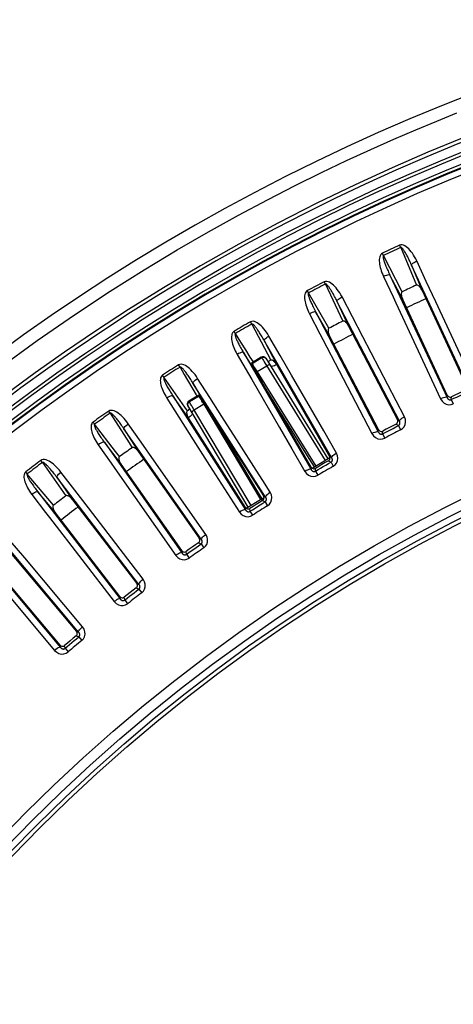
# Model space of a CAD drawing. Units: millimetres. Extents: x -920 to 467, y -304 to 506.
# Drawn here: x -73 to -46, y -116 to -55 of the extents above; entities that cross this region are included whole.
import ezdxf

# ---------------------------------------------------------------- set-up
doc = ezdxf.new("R2010")
doc.units = ezdxf.units.MM
doc.layers.add('AXIS_Sectional-View', color=7, linetype='Continuous')

msp = doc.modelspace()

# ---------------------------------------------------------------- linework, layer by layer
at = {"layer": 'AXIS_Sectional-View', "color": 7, "linetype": 'Continuous'}
for p, q in [((-49.556, -69.233), (-49.623, -69.087)), ((-49.556, -69.233), (-48.59, -71.563)), ((-49.457, -71.967), (-50.62, -69.729)), ((-45.364, -77.879), (-48.89, -70.317)), ((-48.89, -70.317), (-48.238, -71.888)), ((-47.977, -71.332), (-48.567, -70.067)), ((-50.617, -71.023), (-50.027, -72.288)), ((-49.434, -72.445), (-50.218, -70.937)), ((-50.218, -70.937), (-46.692, -78.498)), ((-54.205, -71.497), (-54.278, -71.355)), ((-54.205, -71.497), (-53.303, -73.429)), ((-47.388, -72.595), (-47.977, -71.332)), ((-54.161, -73.922), (-55.247, -72.039)), ((-52.536, -73.525), (-53.18, -72.287)), ((-50.027, -72.288), (-49.861, -72.644)), ((-48.238, -71.888), (-45.483, -77.795)), ((-49.64, -79.952), (-53.492, -72.551)), ((-53.492, -72.551), (-52.773, -74.092)), ((-49.861, -72.644), (-47.091, -78.585)), ((-46.68, -78.353), (-49.434, -72.445)), ((-45.041, -77.629), (-47.388, -72.595)), ((-55.187, -73.332), (-54.543, -74.57)), ((-53.943, -74.701), (-54.792, -73.228)), ((-54.792, -73.228), (-50.939, -80.629)), ((-53.303, -73.429), (-53.138, -73.782)), ((-51.892, -74.762), (-52.536, -73.525)), ((-58.751, -73.962), (-58.83, -73.823)), ((-58.751, -73.962), (-57.787, -75.811)), ((-53.987, -74.224), (-54.161, -73.922)), ((-52.773, -74.092), (-49.762, -79.873)), ((-59.429, -75.081), (-59.768, -74.549)), ((-56.995, -75.915), (-57.692, -74.707)), ((-54.543, -74.57), (-54.361, -74.919)), ((-50.934, -80.483), (-53.943, -74.701)), ((-49.328, -79.688), (-51.892, -74.762)), ((-59.129, -75.553), (-59.429, -75.081)), ((-53.821, -82.209), (-57.993, -74.984)), ((-57.993, -74.984), (-57.207, -76.491)), ((-54.361, -74.919), (-51.335, -80.733)), ((-59.652, -75.838), (-58.954, -77.047)), ((-58.349, -77.151), (-59.262, -75.717)), ((-59.262, -75.717), (-55.09, -82.942)), ((-58.843, -76.002), (-59.129, -75.553)), ((-58.653, -76.301), (-58.843, -76.002)), ((-58.163, -76.007), (-58.773, -76.377)), ((-58.163, -76.007), (-58.149, -76.03)), ((-58.052, -75.997), (-58.002, -75.999)), ((-57.787, -75.811), (-57.585, -76.198)), ((-56.298, -77.122), (-56.995, -75.915)), ((-63.185, -76.622), (-63.27, -76.487)), ((-63.185, -76.622), (-62.919, -77.083)), ((-58.776, -76.379), (-58.36, -77.064)), ((-58.732, -76.426), (-58.756, -76.392)), ((-58.149, -76.03), (-58.753, -76.396)), ((-58.13, -76.06), (-58.732, -76.426)), ((-58.732, -76.426), (-58.697, -76.477)), ((-57.824, -76.556), (-58.417, -76.916)), ((-58.149, -76.03), (-58.119, -76.079)), ((-58.083, -76.038), (-58.13, -76.06)), ((-58.119, -76.079), (-58.071, -76.156)), ((-58.071, -76.156), (-58.038, -76.209)), ((-58.038, -76.209), (-57.981, -76.302)), ((-57.981, -76.302), (-57.927, -76.39)), ((-57.927, -76.39), (-57.84, -76.531)), ((-57.918, -76.038), (-57.889, -76.072)), ((-57.87, -76.103), (-57.899, -76.069)), ((-57.889, -76.072), (-54.047, -82.282)), ((-57.84, -76.531), (-54.217, -82.385)), ((-57.563, -76.558), (-57.542, -76.561)), ((-57.43, -76.54), (-57.358, -76.514)), ((-57.207, -76.491), (-53.947, -82.136)), ((-62.919, -77.083), (-62.195, -78.335)), ((-58.954, -77.047), (-58.758, -77.387)), ((-58.457, -76.851), (-58.417, -76.916)), ((-58.417, -76.916), (-54.807, -82.743)), ((-58.36, -77.064), (-58.31, -77.148)), ((-55.091, -82.796), (-58.349, -77.151)), ((-58.296, -77.17), (-58.327, -77.189)), ((-55.128, -79.148), (-56.298, -77.122)), ((-62.883, -79.101), (-64.175, -77.253)), ((-57.9, -84.647), (-62.383, -77.611)), ((-62.383, -77.611), (-61.532, -79.082)), ((-61.345, -78.498), (-62.095, -77.32)), ((-58.758, -77.387), (-57.047, -80.35)), ((-58.118, -77.489), (-58.116, -77.499)), ((-58.116, -77.499), (-58.118, -77.5)), ((-57.201, -79.05), (-57.964, -77.817)), ((-62.644, -79.791), (-63.619, -78.398)), ((-63.619, -78.398), (-59.136, -85.435)), ((-62.029, -78.353), (-62.636, -78.721)), ((-62.018, -78.378), (-62.622, -78.744)), ((-62.002, -78.41), (-62.604, -78.775)), ((-62.195, -78.335), (-62.145, -78.422)), ((-61.607, -79.035), (-62.023, -78.349)), ((-61.972, -78.464), (-62.002, -78.41)), ((-46.692, -78.498), (-46.683, -78.39)), ((-46.683, -78.39), (-46.68, -78.353)), ((-46.433, -78.628), (-46.419, -78.456)), ((-64.003, -78.536), (-63.253, -79.713)), ((-58.971, -85.27), (-62.704, -78.995)), ((-62.686, -79.026), (-62.703, -78.984)), ((-62.677, -78.846), (-62.645, -78.807)), ((-62.663, -78.776), (-62.622, -78.744)), ((-62.645, -78.807), (-62.604, -78.775)), ((-62.622, -78.744), (-62.636, -78.721)), ((-62.604, -78.775), (-62.622, -78.744)), ((-62.527, -78.905), (-62.604, -78.775)), ((-62.456, -79.023), (-62.527, -78.905)), ((-62.409, -79.102), (-62.456, -79.023)), ((-61.713, -78.916), (-62.305, -79.275)), ((-61.939, -78.524), (-61.972, -78.464)), ((-61.713, -78.916), (-61.761, -78.834)), ((-61.713, -78.916), (-58.21, -84.808)), ((-61.554, -79.121), (-61.607, -79.035)), ((-60.596, -79.673), (-61.345, -78.498)), ((-55.213, -82.259), (-57.201, -79.05)), ((-47.002, -78.547), (-47.091, -78.585)), ((-46.433, -78.628), (-46.308, -78.893)), ((-67.499, -79.474), (-67.59, -79.342)), ((-67.499, -79.474), (-66.33, -81.307)), ((-62.73, -79.32), (-62.883, -79.101)), ((-62.502, -79.618), (-62.558, -79.67)), ((-62.459, -79.57), (-62.502, -79.618)), ((-62.431, -79.528), (-62.459, -79.57)), ((-62.321, -79.249), (-62.409, -79.102)), ((-58.8, -85.166), (-62.321, -79.249)), ((-61.507, -79.198), (-61.554, -79.121)), ((-61.512, -79.121), (-61.543, -79.14)), ((-61.532, -79.082), (-58.029, -84.579)), ((-61.334, -79.452), (-61.332, -79.451)), ((-61.188, -79.623), (-58.452, -84.225)), ((-59.529, -81.348), (-60.596, -79.673)), ((-54.31, -80.565), (-55.128, -79.148)), ((-67.163, -81.84), (-68.46, -80.147)), ((-65.579, -81.267), (-66.379, -80.124)), ((-63.253, -79.713), (-62.615, -80.716)), ((-59.143, -85.289), (-62.644, -79.791)), ((-49.839, -80.143), (-50.047, -80.25)), ((-49.839, -80.143), (-49.694, -80.236)), ((-49.762, -79.873), (-49.64, -79.952)), ((-49.694, -80.236), (-49.56, -80.496)), ((-49.489, -79.785), (-49.412, -79.735)), ((-49.412, -79.735), (-49.328, -79.688)), ((-61.869, -87.261), (-66.654, -80.426)), ((-66.654, -80.426), (-65.74, -81.859)), ((-62.615, -80.716), (-62.366, -81.107)), ((-57.047, -80.35), (-56.289, -81.662)), ((-53.521, -81.932), (-54.31, -80.565)), ((-51.248, -80.691), (-51.335, -80.733)), ((-50.939, -80.629), (-50.935, -80.52)), ((-50.935, -80.52), (-50.934, -80.483)), ((-50.675, -80.747), (-50.669, -80.574)), ((-50.675, -80.747), (-50.539, -81.006)), ((-68.233, -81.421), (-67.432, -82.565)), ((-66.82, -82.616), (-67.854, -81.267)), ((-67.854, -81.267), (-63.069, -88.101)), ((-66.33, -81.307), (-66.142, -81.6)), ((-64.779, -82.409), (-65.579, -81.267)), ((-62.366, -81.107), (-61.356, -82.692)), ((-58.481, -82.992), (-59.529, -81.348)), ((-66.926, -82.149), (-67.163, -81.84)), ((-65.74, -81.859), (-62, -87.199)), ((-56.289, -81.662), (-55.48, -83.063)), ((-53.678, -82.036), (-53.603, -81.983)), ((-53.603, -81.983), (-53.521, -81.932)), ((-71.684, -82.511), (-71.781, -82.383)), ((-71.684, -82.511), (-70.236, -84.576)), ((-67.432, -82.565), (-67.207, -82.887)), ((-63.082, -87.956), (-66.82, -82.616)), ((-61.594, -86.958), (-64.779, -82.409)), ((-61.356, -82.692), (-60.254, -84.422)), ((-54.884, -82.79), (-55.213, -82.259)), ((-54.81, -82.745), (-53.923, -82.206)), ((-54.012, -82.409), (-54.215, -82.525)), ((-54.012, -82.409), (-53.863, -82.496)), ((-53.925, -82.187), (-53.947, -82.136)), ((-53.947, -82.136), (-53.853, -82.191)), ((-53.863, -82.496), (-53.837, -82.541)), ((-53.853, -82.191), (-53.821, -82.209)), ((-53.837, -82.541), (-53.718, -82.75)), ((-70.995, -85.159), (-72.615, -83.226)), ((-69.687, -84.219), (-70.537, -83.111)), ((-67.207, -82.887), (-63.447, -88.256)), ((-58.075, -83.63), (-58.481, -82.992)), ((-55.395, -83.018), (-55.48, -83.063)), ((-55.312, -82.98), (-55.395, -83.018)), ((-55.236, -82.952), (-55.312, -82.98)), ((-55.09, -82.834), (-55.091, -82.796)), ((-55.091, -82.796), (-55.057, -82.84)), ((-55.09, -82.915), (-55.09, -82.834)), ((-55.09, -82.942), (-55.09, -82.915)), ((-55.018, -82.871), (-54.816, -82.749)), ((-54.62, -82.759), (-54.822, -82.876)), ((-54.821, -83.049), (-54.822, -82.876)), ((-54.821, -83.049), (-54.795, -83.094)), ((-54.795, -83.094), (-54.673, -83.302)), ((-65.72, -90.045), (-70.799, -83.425)), ((-70.799, -83.425), (-69.823, -84.817)), ((-57.612, -84.357), (-58.075, -83.63)), ((-72.332, -84.489), (-71.483, -85.596)), ((-70.869, -85.62), (-71.961, -84.317)), ((-71.961, -84.317), (-66.882, -90.937)), ((-68.839, -85.324), (-69.687, -84.219)), ((-60.254, -84.422), (-59.521, -85.573)), ((-58.452, -84.225), (-58.133, -84.762)), ((-57.764, -84.468), (-57.692, -84.411)), ((-57.692, -84.411), (-57.612, -84.357)), ((-57.54, -84.519), (-57.612, -84.357)), ((-69.823, -84.817), (-65.854, -89.988)), ((-59.091, -85.343), (-58.208, -84.807)), ((-58.082, -84.855), (-58.28, -84.98)), ((-58.241, -85.132), (-58.073, -85.025)), ((-58.201, -84.803), (-57.996, -84.678)), ((-58.082, -84.855), (-57.93, -84.935)), ((-58.073, -85.025), (-57.93, -84.935)), ((-58.029, -84.579), (-57.9, -84.647)), ((-57.93, -84.935), (-57.902, -84.979)), ((-57.902, -84.979), (-57.773, -85.183)), ((-71.483, -85.596), (-71.244, -85.908)), ((-66.902, -90.792), (-70.869, -85.62)), ((-65.458, -89.73), (-68.839, -85.324)), ((-59.437, -85.523), (-59.521, -85.573)), ((-59.136, -85.435), (-59.167, -85.426)), ((-59.141, -85.326), (-59.143, -85.289)), ((-59.143, -85.289), (-59.108, -85.332)), ((-59.139, -85.372), (-59.141, -85.326)), ((-59.138, -85.387), (-59.139, -85.372)), ((-59.136, -85.435), (-59.138, -85.387)), ((-58.916, -85.378), (-58.871, -85.357)), ((-58.674, -85.231), (-58.871, -85.357)), ((-58.862, -85.529), (-58.871, -85.357)), ((-58.862, -85.529), (-58.834, -85.573)), ((-58.834, -85.573), (-58.704, -85.776)), ((-71.244, -85.908), (-67.253, -91.108)), ((-69.445, -92.994), (-74.808, -86.603)), ((-61.671, -87.016), (-61.594, -86.958)), ((-75.931, -87.545), (-70.568, -93.936)), ((-72.768, -88.414), (-73.664, -87.346)), ((-62.042, -87.476), (-62.234, -87.609)), ((-62.042, -87.476), (-61.886, -87.549)), ((-62, -87.199), (-61.869, -87.261)), ((-61.886, -87.549), (-61.719, -87.79)), ((-61.741, -87.075), (-61.671, -87.016)), ((-73.773, -87.951), (-69.582, -92.944)), ((-63.079, -87.993), (-63.082, -87.956)), ((-63.069, -88.101), (-63.079, -87.993)), ((-62.792, -88.184), (-62.808, -88.012)), ((-62.792, -88.184), (-62.623, -88.423)), ((-69.198, -92.668), (-72.768, -88.414)), ((-63.366, -88.203), (-63.447, -88.256)), ((-75.145, -89.102), (-70.931, -94.123)), ((-70.594, -93.792), (-74.783, -88.798)), ((-65.854, -89.988), (-65.72, -90.045)), ((-65.6, -89.854), (-65.533, -89.791)), ((-65.533, -89.791), (-65.458, -89.73)), ((-65.883, -90.267), (-66.069, -90.409)), ((-65.883, -90.267), (-65.724, -90.334)), ((-65.724, -90.334), (-65.547, -90.567)), ((-67.175, -91.051), (-67.253, -91.108)), ((-66.897, -90.829), (-66.902, -90.792)), ((-66.882, -90.937), (-66.897, -90.829)), ((-66.602, -91.007), (-66.625, -90.836)), ((-66.602, -91.007), (-66.422, -91.239)), ((-69.582, -92.944), (-69.445, -92.994)), ((-69.27, -92.733), (-69.198, -92.668)), ((-69.599, -93.223), (-69.437, -93.283)), ((-69.437, -93.283), (-69.25, -93.508)), ((-70.855, -94.063), (-70.931, -94.123)), ((-70.587, -93.829), (-70.594, -93.792)), ((-70.568, -93.936), (-70.587, -93.829)), ((-70.285, -93.994), (-70.315, -93.824)), ((-70.285, -93.994), (-70.095, -94.217))]:
    msp.add_line(p, q, dxfattribs=at)
for points in [[(-30.125, -57.406), (-31.667, -57.805), (-33.23, -58.232), (-34.8, -58.683), (-36.42, -59.173), (-38.133, -59.717), (-39.923, -60.315), (-41.79, -60.972), (-43.738, -61.694), (-45.769, -62.486), (-47.886, -63.356), (-50.091, -64.313), (-52.375, -65.358)], [(-74.392, -76.7), (-72.004, -74.97), (-69.708, -73.386), (-67.504, -71.935), (-65.39, -70.605), (-63.365, -69.385), (-61.424, -68.264), (-59.565, -67.234), (-57.786, -66.286), (-56.083, -65.413), (-54.455, -64.608), (-52.898, -63.867), (-51.409, -63.182), (-49.986, -62.55), (-48.626, -61.965), (-47.326, -61.424), (-46.083, -60.922)], [(-52.375, -65.358), (-54.742, -66.501), (-57.145, -67.725), (-59.558, -69.022), (-61.927, -70.365), (-64.201, -71.719), (-66.369, -73.073), (-68.399, -74.398), (-70.317, -75.704), (-72.13, -76.986), (-73.863, -78.26)], [(-48.567, -70.067), (-48.631, -69.936), (-48.698, -69.813), (-48.767, -69.698), (-48.838, -69.592), (-48.91, -69.493), (-48.984, -69.403), (-49.059, -69.321), (-49.137, -69.248), (-49.216, -69.184), (-49.297, -69.131), (-49.381, -69.091), (-49.465, -69.069), (-49.545, -69.068), (-49.623, -69.087)], [(-48.89, -70.317), (-48.925, -70.237), (-48.96, -70.159), (-48.994, -70.085), (-49.027, -70.014), (-49.06, -69.945), (-49.093, -69.88), (-49.124, -69.818), (-49.155, -69.758), (-49.185, -69.702), (-49.214, -69.65), (-49.242, -69.6), (-49.269, -69.554), (-49.294, -69.512), (-49.319, -69.472), (-49.342, -69.436), (-49.364, -69.403), (-49.385, -69.373), (-49.405, -69.346), (-49.425, -69.322), (-49.443, -69.3), (-49.461, -69.28), (-49.479, -69.263), (-49.498, -69.248), (-49.517, -69.236), (-49.536, -69.232), (-49.556, -69.233)], [(-50.689, -69.584), (-50.746, -69.624), (-50.793, -69.675), (-50.829, -69.741), (-50.854, -69.816), (-50.87, -69.897), (-50.878, -69.982), (-50.878, -70.072), (-50.872, -70.165), (-50.86, -70.262), (-50.842, -70.362), (-50.819, -70.464), (-50.79, -70.57), (-50.756, -70.679), (-50.716, -70.791), (-50.669, -70.906), (-50.617, -71.023)], [(-50.62, -69.729), (-50.629, -69.711), (-50.638, -69.693), (-50.646, -69.675), (-50.655, -69.657), (-50.664, -69.638), (-50.672, -69.62), (-50.68, -69.602), (-50.689, -69.584)], [(-50.62, -69.729), (-50.632, -69.738), (-50.64, -69.752), (-50.645, -69.772), (-50.647, -69.797), (-50.645, -69.827), (-50.641, -69.86), (-50.635, -69.895), (-50.627, -69.932), (-50.617, -69.972), (-50.605, -70.014), (-50.591, -70.059), (-50.576, -70.107), (-50.558, -70.158), (-50.539, -70.213), (-50.517, -70.27), (-50.493, -70.331), (-50.467, -70.395), (-50.439, -70.463), (-50.408, -70.534), (-50.375, -70.608), (-50.339, -70.686), (-50.301, -70.767), (-50.261, -70.85), (-50.218, -70.937)], [(-48.89, -70.317), (-48.88, -70.286), (-48.849, -70.248), (-48.798, -70.204), (-48.732, -70.157), (-48.653, -70.111), (-48.567, -70.067)], [(-50.218, -70.937), (-50.248, -70.924), (-50.298, -70.923), (-50.364, -70.934), (-50.442, -70.955), (-50.528, -70.985), (-50.617, -71.023)], [(-53.18, -72.287), (-53.251, -72.159), (-53.323, -72.039), (-53.396, -71.928), (-53.472, -71.824), (-53.548, -71.729), (-53.626, -71.642), (-53.705, -71.563), (-53.785, -71.493), (-53.867, -71.433), (-53.951, -71.384), (-54.036, -71.348), (-54.121, -71.329), (-54.201, -71.332), (-54.278, -71.355)], [(-53.492, -72.551), (-53.531, -72.472), (-53.569, -72.396), (-53.606, -72.324), (-53.643, -72.254), (-53.679, -72.187), (-53.714, -72.123), (-53.748, -72.062), (-53.781, -72.005), (-53.814, -71.95), (-53.845, -71.898), (-53.875, -71.85), (-53.904, -71.805), (-53.931, -71.764), (-53.957, -71.726), (-53.982, -71.691), (-54.006, -71.659), (-54.028, -71.63), (-54.05, -71.604), (-54.07, -71.58), (-54.089, -71.559), (-54.108, -71.54), (-54.127, -71.524), (-54.146, -71.509), (-54.166, -71.499), (-54.185, -71.495), (-54.205, -71.497)], [(-48.238, -71.888), (-48.261, -71.841), (-48.286, -71.797), (-48.311, -71.755), (-48.337, -71.717), (-48.365, -71.682), (-48.393, -71.649), (-48.422, -71.62), (-48.453, -71.595), (-48.486, -71.574), (-48.52, -71.56), (-48.555, -71.557), (-48.59, -71.563)], [(-55.321, -71.898), (-55.377, -71.939), (-55.422, -71.993), (-55.454, -72.06), (-55.477, -72.136), (-55.489, -72.217), (-55.493, -72.303), (-55.49, -72.393), (-55.479, -72.486), (-55.463, -72.582), (-55.441, -72.681), (-55.413, -72.782), (-55.38, -72.887), (-55.341, -72.994), (-55.296, -73.104), (-55.244, -73.217), (-55.187, -73.332)], [(-55.247, -72.039), (-55.256, -72.021), (-55.266, -72.004), (-55.275, -71.986), (-55.285, -71.968), (-55.294, -71.95), (-55.303, -71.933), (-55.312, -71.915), (-55.321, -71.898)], [(-55.247, -72.039), (-55.258, -72.048), (-55.266, -72.063), (-55.269, -72.083), (-55.27, -72.108), (-55.267, -72.138), (-55.262, -72.17), (-55.254, -72.205), (-55.244, -72.242), (-55.233, -72.282), (-55.219, -72.323), (-55.203, -72.368), (-55.186, -72.415), (-55.166, -72.465), (-55.144, -72.519), (-55.12, -72.575), (-55.093, -72.635), (-55.064, -72.698), (-55.033, -72.764), (-54.999, -72.834), (-54.963, -72.907), (-54.924, -72.983), (-54.882, -73.062), (-54.838, -73.144), (-54.792, -73.228)], [(-53.492, -72.551), (-53.483, -72.52), (-53.454, -72.48), (-53.406, -72.434), (-53.341, -72.384), (-53.265, -72.335), (-53.18, -72.287)], [(-49.457, -71.967), (-49.484, -71.99), (-49.503, -72.018), (-49.515, -72.053), (-49.52, -72.092), (-49.52, -72.132), (-49.517, -72.173), (-49.51, -72.216), (-49.501, -72.259), (-49.488, -72.304), (-49.473, -72.35), (-49.455, -72.397), (-49.434, -72.445)], [(-54.792, -73.228), (-54.823, -73.217), (-54.872, -73.218), (-54.938, -73.231), (-55.015, -73.256), (-55.1, -73.29), (-55.187, -73.332)], [(-57.692, -74.707), (-57.768, -74.581), (-57.846, -74.465), (-57.924, -74.357), (-58.004, -74.257), (-58.085, -74.165), (-58.166, -74.081), (-58.248, -74.006), (-58.332, -73.94), (-58.416, -73.883), (-58.502, -73.838), (-58.589, -73.805), (-58.674, -73.79), (-58.754, -73.796), (-58.83, -73.823)], [(-57.993, -74.984), (-58.035, -74.907), (-58.076, -74.832), (-58.117, -74.761), (-58.156, -74.693), (-58.195, -74.628), (-58.233, -74.566), (-58.27, -74.507), (-58.306, -74.45), (-58.34, -74.397), (-58.374, -74.347), (-58.406, -74.3), (-58.436, -74.257), (-58.466, -74.216), (-58.493, -74.179), (-58.52, -74.146), (-58.545, -74.115), (-58.569, -74.087), (-58.591, -74.061), (-58.612, -74.039), (-58.633, -74.019), (-58.652, -74.001), (-58.672, -73.985), (-58.692, -73.971), (-58.712, -73.962), (-58.731, -73.959), (-58.751, -73.962)], [(-52.773, -74.092), (-52.798, -74.046), (-52.824, -74.003), (-52.851, -73.963), (-52.879, -73.926), (-52.908, -73.892), (-52.938, -73.861), (-52.968, -73.833), (-53, -73.809), (-53.034, -73.789), (-53.069, -73.777), (-53.103, -73.775), (-53.138, -73.782)], [(-59.849, -74.411), (-59.902, -74.455), (-59.945, -74.51), (-59.975, -74.579), (-59.994, -74.656), (-60.002, -74.737), (-60.002, -74.824), (-59.995, -74.913), (-59.981, -75.005), (-59.96, -75.1), (-59.934, -75.198), (-59.902, -75.299), (-59.864, -75.402), (-59.82, -75.507), (-59.77, -75.615), (-59.714, -75.725), (-59.652, -75.838)], [(-59.768, -74.549), (-59.778, -74.532), (-59.788, -74.514), (-59.799, -74.497), (-59.809, -74.48), (-59.819, -74.462), (-59.829, -74.445), (-59.839, -74.428), (-59.849, -74.411)], [(-59.768, -74.549), (-59.779, -74.559), (-59.786, -74.574), (-59.789, -74.594), (-59.788, -74.619), (-59.784, -74.648), (-59.777, -74.681), (-59.768, -74.715), (-59.757, -74.752), (-59.743, -74.791), (-59.728, -74.832), (-59.71, -74.875), (-59.691, -74.922), (-59.669, -74.971), (-59.644, -75.023), (-59.618, -75.079), (-59.589, -75.137), (-59.557, -75.199), (-59.523, -75.264), (-59.486, -75.332), (-59.446, -75.403), (-59.404, -75.477), (-59.359, -75.555), (-59.312, -75.634), (-59.262, -75.717)], [(-57.993, -74.984), (-57.985, -74.952), (-57.958, -74.911), (-57.911, -74.863), (-57.849, -74.811), (-57.775, -74.757), (-57.692, -74.707)], [(-53.987, -74.224), (-54.013, -74.248), (-54.031, -74.277), (-54.041, -74.313), (-54.044, -74.352), (-54.043, -74.392), (-54.038, -74.433), (-54.029, -74.475), (-54.018, -74.518), (-54.003, -74.562), (-53.986, -74.608), (-53.966, -74.654), (-53.943, -74.701)], [(-59.262, -75.717), (-59.293, -75.707), (-59.342, -75.71), (-59.407, -75.726), (-59.484, -75.754), (-59.567, -75.792), (-59.652, -75.838)], [(-58.149, -76.03), (-58.102, -76.008), (-58.052, -75.997)], [(-58.002, -75.999), (-57.956, -76.013), (-57.918, -76.038)], [(-62.095, -77.32), (-62.176, -77.199), (-62.259, -77.085), (-62.342, -76.981), (-62.426, -76.884), (-62.51, -76.796), (-62.595, -76.716), (-62.681, -76.645), (-62.767, -76.582), (-62.854, -76.529), (-62.941, -76.488), (-63.03, -76.459), (-63.116, -76.447), (-63.196, -76.457), (-63.27, -76.487)], [(-62.383, -77.611), (-62.428, -77.535), (-62.473, -77.463), (-62.516, -77.394), (-62.559, -77.327), (-62.6, -77.264), (-62.641, -77.203), (-62.68, -77.146), (-62.719, -77.091), (-62.756, -77.039), (-62.791, -76.991), (-62.825, -76.945), (-62.858, -76.903), (-62.889, -76.864), (-62.918, -76.829), (-62.946, -76.796), (-62.972, -76.766), (-62.997, -76.739), (-63.021, -76.715), (-63.043, -76.693), (-63.064, -76.674), (-63.085, -76.657), (-63.105, -76.642), (-63.125, -76.629), (-63.146, -76.621), (-63.165, -76.619), (-63.185, -76.622)], [(-58.77, -76.375), (-58.769, -76.375), (-58.769, -76.375), (-58.768, -76.376), (-58.767, -76.377), (-58.766, -76.378), (-58.765, -76.38), (-58.763, -76.382), (-58.762, -76.384), (-58.76, -76.386), (-58.758, -76.389), (-58.756, -76.392)], [(-58.697, -76.477), (-58.659, -76.534), (-58.62, -76.595), (-58.579, -76.658), (-58.539, -76.721), (-58.498, -76.785), (-58.457, -76.851)], [(-57.899, -76.069), (-57.938, -76.044), (-57.984, -76.03), (-58.033, -76.028), (-58.083, -76.038)], [(-57.664, -76.487), (-57.697, -76.495), (-57.736, -76.509), (-57.78, -76.531), (-57.824, -76.556)], [(-57.628, -76.494), (-57.641, -76.487), (-57.664, -76.487)], [(-57.32, -76.33), (-57.351, -76.297), (-57.381, -76.268), (-57.413, -76.241), (-57.447, -76.219), (-57.481, -76.201), (-57.516, -76.19), (-57.551, -76.189), (-57.585, -76.198)], [(-57.542, -76.561), (-57.492, -76.556), (-57.43, -76.54)], [(-57.358, -76.514), (-57.279, -76.478), (-57.23, -76.453)], [(-57.262, -76.405), (-57.291, -76.366), (-57.32, -76.33)], [(-57.207, -76.491), (-57.234, -76.447), (-57.262, -76.405)], [(-64.262, -77.119), (-64.314, -77.165), (-64.354, -77.222), (-64.38, -77.292), (-64.396, -77.37), (-64.401, -77.452), (-64.398, -77.538), (-64.386, -77.627), (-64.368, -77.719), (-64.344, -77.813), (-64.313, -77.909), (-64.276, -78.008), (-64.234, -78.109), (-64.186, -78.213), (-64.131, -78.318), (-64.07, -78.426), (-64.003, -78.536)], [(-64.175, -77.253), (-64.186, -77.236), (-64.197, -77.22), (-64.208, -77.203), (-64.219, -77.186), (-64.23, -77.169), (-64.241, -77.152), (-64.251, -77.135), (-64.262, -77.119)], [(-58.448, -76.919), (-58.445, -76.929), (-58.432, -76.972), (-58.416, -77.015)], [(-58.416, -77.015), (-58.396, -77.06), (-58.374, -77.105), (-58.349, -77.151)], [(-58.212, -77.37), (-58.247, -77.316), (-58.286, -77.255), (-58.327, -77.189)], [(-58.31, -77.148), (-58.262, -77.228), (-58.219, -77.303), (-58.181, -77.368)], [(-64.175, -77.253), (-64.186, -77.263), (-64.192, -77.279), (-64.194, -77.299), (-64.192, -77.324), (-64.187, -77.353), (-64.179, -77.385), (-64.168, -77.419), (-64.155, -77.456), (-64.14, -77.494), (-64.123, -77.534), (-64.103, -77.577), (-64.082, -77.622), (-64.058, -77.671), (-64.031, -77.722), (-64.002, -77.776), (-63.971, -77.833), (-63.936, -77.893), (-63.899, -77.957), (-63.86, -78.023), (-63.817, -78.093), (-63.771, -78.165), (-63.723, -78.24), (-63.672, -78.318), (-63.619, -78.398)], [(-62.383, -77.611), (-62.377, -77.578), (-62.351, -77.536), (-62.307, -77.486), (-62.247, -77.431), (-62.175, -77.375), (-62.095, -77.32)], [(-58.118, -77.5), (-58.124, -77.496), (-58.137, -77.48), (-58.156, -77.453), (-58.182, -77.416), (-58.212, -77.37)], [(-58.181, -77.368), (-58.151, -77.423), (-58.13, -77.463), (-58.118, -77.489)], [(-63.619, -78.398), (-63.65, -78.39), (-63.7, -78.395), (-63.764, -78.414), (-63.839, -78.445), (-63.92, -78.487), (-64.003, -78.536)], [(-62.002, -78.41), (-62.02, -78.374), (-62.022, -78.37), (-62.024, -78.367), (-62.025, -78.364), (-62.026, -78.362), (-62.027, -78.36), (-62.028, -78.358), (-62.029, -78.357), (-62.029, -78.355), (-62.029, -78.354), (-62.029, -78.353), (-62.029, -78.353)], [(-46.68, -78.353), (-46.65, -78.4), (-46.611, -78.437), (-46.566, -78.461), (-46.516, -78.473), (-46.466, -78.471), (-46.419, -78.456)], [(-46.433, -78.628), (-46.266, -78.549), (-46.1, -78.471), (-45.933, -78.393), (-45.765, -78.315), (-45.598, -78.238), (-45.431, -78.16)], [(-45.784, -78.159), (-45.996, -78.257), (-46.207, -78.356), (-46.419, -78.456)], [(-62.726, -78.907), (-62.717, -78.86), (-62.695, -78.815), (-62.663, -78.776)], [(-62.704, -78.995), (-62.721, -78.953), (-62.726, -78.907)], [(-62.703, -78.984), (-62.707, -78.938), (-62.698, -78.891), (-62.677, -78.846)], [(-61.866, -78.653), (-61.904, -78.588), (-61.939, -78.524)], [(-61.761, -78.834), (-61.791, -78.783), (-61.829, -78.718), (-61.866, -78.653)], [(-61.652, -78.926), (-61.684, -78.895), (-61.702, -78.879)], [(-61.532, -79.082), (-61.561, -79.039), (-61.591, -78.998), (-61.621, -78.961), (-61.652, -78.926)], [(-47.091, -78.585), (-46.993, -78.732), (-46.878, -78.841), (-46.739, -78.912), (-46.592, -78.945), (-46.45, -78.938), (-46.308, -78.893)], [(-46.838, -78.495), (-46.916, -78.516), (-47.002, -78.547)], [(-46.692, -78.498), (-46.722, -78.486), (-46.772, -78.485), (-46.838, -78.495)], [(-46.692, -78.498), (-46.682, -78.521), (-46.671, -78.541), (-46.659, -78.559), (-46.647, -78.576), (-46.634, -78.59), (-46.621, -78.602), (-46.607, -78.612), (-46.594, -78.621), (-46.581, -78.628), (-46.567, -78.634), (-46.553, -78.639), (-46.539, -78.643), (-46.524, -78.645), (-46.509, -78.646), (-46.492, -78.645), (-46.474, -78.642), (-46.454, -78.637), (-46.433, -78.628)], [(-66.379, -80.124), (-66.466, -80.006), (-66.553, -79.896), (-66.641, -79.795), (-66.729, -79.703), (-66.817, -79.618), (-66.906, -79.542), (-66.994, -79.474), (-67.083, -79.415), (-67.172, -79.366), (-67.261, -79.329), (-67.351, -79.304), (-67.437, -79.296), (-67.516, -79.309), (-67.59, -79.342)], [(-66.654, -80.426), (-66.703, -80.353), (-66.751, -80.282), (-66.797, -80.215), (-66.843, -80.151), (-66.887, -80.089), (-66.93, -80.031), (-66.972, -79.975), (-67.012, -79.922), (-67.052, -79.872), (-67.089, -79.825), (-67.125, -79.781), (-67.16, -79.74), (-67.192, -79.703), (-67.223, -79.668), (-67.252, -79.637), (-67.28, -79.608), (-67.306, -79.582), (-67.331, -79.559), (-67.354, -79.539), (-67.376, -79.52), (-67.397, -79.504), (-67.418, -79.49), (-67.439, -79.478), (-67.459, -79.47), (-67.479, -79.469), (-67.499, -79.474)], [(-62.73, -79.32), (-62.753, -79.346), (-62.769, -79.377), (-62.776, -79.413), (-62.776, -79.452), (-62.771, -79.492), (-62.762, -79.532)], [(-62.762, -79.532), (-62.75, -79.574), (-62.735, -79.616), (-62.717, -79.658), (-62.696, -79.702), (-62.671, -79.746), (-62.644, -79.791)], [(-62.558, -79.67), (-62.626, -79.723), (-62.667, -79.753)], [(-62.451, -79.421), (-62.452, -79.406), (-62.441, -79.385), (-62.419, -79.36)], [(-62.419, -79.36), (-62.387, -79.332), (-62.349, -79.303), (-62.305, -79.275)], [(-61.512, -79.121), (-61.472, -79.188), (-61.436, -79.251), (-61.404, -79.307)], [(-61.386, -79.385), (-61.42, -79.334), (-61.461, -79.27), (-61.507, -79.198)], [(-61.404, -79.307), (-61.377, -79.355), (-61.356, -79.395), (-61.341, -79.424), (-61.333, -79.443)], [(-61.334, -79.452), (-61.342, -79.445), (-61.359, -79.423), (-61.386, -79.385)], [(-68.553, -80.017), (-68.603, -80.065), (-68.64, -80.124), (-68.664, -80.195), (-68.676, -80.274), (-68.678, -80.356), (-68.67, -80.442), (-68.655, -80.53), (-68.633, -80.621), (-68.604, -80.714), (-68.569, -80.809), (-68.529, -80.906), (-68.482, -81.005), (-68.429, -81.106), (-68.37, -81.21), (-68.305, -81.315), (-68.233, -81.421)], [(-68.46, -80.147), (-68.472, -80.131), (-68.484, -80.115), (-68.496, -80.098), (-68.507, -80.082), (-68.519, -80.066), (-68.53, -80.049), (-68.542, -80.033), (-68.553, -80.017)], [(-68.46, -80.147), (-68.47, -80.158), (-68.476, -80.174), (-68.477, -80.194), (-68.475, -80.219), (-68.468, -80.248), (-68.459, -80.279), (-68.446, -80.313), (-68.432, -80.349), (-68.415, -80.386), (-68.396, -80.426), (-68.375, -80.468), (-68.351, -80.512), (-68.325, -80.559), (-68.296, -80.609), (-68.265, -80.662), (-68.231, -80.718), (-68.194, -80.776), (-68.154, -80.838), (-68.112, -80.903), (-68.066, -80.97), (-68.017, -81.041), (-67.966, -81.114), (-67.912, -81.189), (-67.854, -81.267)], [(-66.654, -80.426), (-66.65, -80.394), (-66.626, -80.35), (-66.584, -80.298), (-66.526, -80.241), (-66.457, -80.181), (-66.379, -80.124)], [(-50.675, -80.747), (-50.512, -80.661), (-50.349, -80.575), (-50.185, -80.49), (-50.022, -80.405), (-49.858, -80.32), (-49.694, -80.236)], [(-50.047, -80.25), (-50.254, -80.358), (-50.462, -80.466), (-50.669, -80.574)], [(-49.839, -80.143), (-49.799, -80.114), (-49.766, -80.076), (-49.746, -80.029), (-49.738, -79.978), (-49.743, -79.925), (-49.762, -79.873)], [(-49.694, -80.236), (-49.675, -80.226), (-49.657, -80.212), (-49.641, -80.196), (-49.627, -80.177), (-49.616, -80.157), (-49.608, -80.136), (-49.603, -80.116), (-49.601, -80.097), (-49.6, -80.078), (-49.601, -80.06), (-49.604, -80.043), (-49.608, -80.026), (-49.613, -80.008), (-49.62, -79.99), (-49.629, -79.971), (-49.64, -79.952)], [(-49.64, -79.952), (-49.631, -79.92), (-49.602, -79.88), (-49.553, -79.834), (-49.489, -79.785)], [(-49.56, -80.496), (-49.438, -80.412), (-49.347, -80.304), (-49.283, -80.168), (-49.254, -80.014), (-49.27, -79.856), (-49.328, -79.688)], [(-51.335, -80.733), (-51.231, -80.876), (-51.11, -80.98), (-50.968, -81.044), (-50.82, -81.07), (-50.678, -81.058), (-50.539, -81.006)], [(-51.085, -80.632), (-51.163, -80.656), (-51.248, -80.691)], [(-50.939, -80.629), (-50.97, -80.618), (-51.02, -80.619), (-51.085, -80.632)], [(-50.939, -80.629), (-50.929, -80.651), (-50.917, -80.671), (-50.904, -80.688), (-50.891, -80.704), (-50.878, -80.718), (-50.864, -80.729), (-50.85, -80.739), (-50.836, -80.747), (-50.823, -80.754), (-50.809, -80.759), (-50.795, -80.763), (-50.781, -80.766), (-50.766, -80.768), (-50.75, -80.768), (-50.733, -80.767), (-50.715, -80.763), (-50.696, -80.757), (-50.675, -80.747)], [(-50.934, -80.483), (-50.902, -80.528), (-50.862, -80.563), (-50.815, -80.586), (-50.765, -80.596), (-50.715, -80.591), (-50.669, -80.574)], [(-67.854, -81.267), (-67.886, -81.26), (-67.935, -81.267), (-67.999, -81.289), (-68.072, -81.323), (-68.152, -81.368), (-68.233, -81.421)], [(-65.74, -81.859), (-65.771, -81.817), (-65.802, -81.778), (-65.835, -81.742), (-65.867, -81.709), (-65.9, -81.679), (-65.933, -81.652), (-65.968, -81.628), (-66.002, -81.609), (-66.038, -81.594), (-66.074, -81.586), (-66.109, -81.588), (-66.142, -81.6)], [(-53.786, -82.136), (-53.74, -82.088), (-53.678, -82.036)], [(-53.718, -82.75), (-53.6, -82.661), (-53.513, -82.548), (-53.455, -82.409), (-53.433, -82.255), (-53.456, -82.097), (-53.521, -81.932)], [(-70.537, -83.111), (-70.629, -82.997), (-70.721, -82.891), (-70.813, -82.794), (-70.905, -82.706), (-70.997, -82.625), (-71.088, -82.553), (-71.18, -82.489), (-71.271, -82.434), (-71.363, -82.389), (-71.453, -82.355), (-71.544, -82.335), (-71.63, -82.331), (-71.709, -82.347), (-71.781, -82.383)], [(-70.799, -83.425), (-70.851, -83.354), (-70.901, -83.286), (-70.951, -83.221), (-70.999, -83.159), (-71.046, -83.099), (-71.091, -83.042), (-71.136, -82.988), (-71.178, -82.937), (-71.22, -82.889), (-71.26, -82.843), (-71.297, -82.801), (-71.334, -82.762), (-71.368, -82.726), (-71.4, -82.693), (-71.431, -82.663), (-71.46, -82.636), (-71.487, -82.611), (-71.512, -82.589), (-71.536, -82.569), (-71.559, -82.552), (-71.581, -82.537), (-71.602, -82.524), (-71.624, -82.513), (-71.645, -82.506), (-71.665, -82.505), (-71.684, -82.511)], [(-66.926, -82.149), (-66.949, -82.176), (-66.963, -82.208), (-66.968, -82.244), (-66.966, -82.283), (-66.96, -82.323), (-66.949, -82.363), (-66.936, -82.403), (-66.919, -82.445), (-66.898, -82.487), (-66.875, -82.529), (-66.849, -82.572), (-66.82, -82.616)], [(-54.821, -83.049), (-54.662, -82.956), (-54.502, -82.863), (-54.343, -82.771), (-54.183, -82.679)], [(-54.215, -82.525), (-54.418, -82.642), (-54.62, -82.759)], [(-54.183, -82.679), (-54.023, -82.587), (-53.863, -82.496)], [(-54.012, -82.409), (-53.973, -82.378), (-53.942, -82.338), (-53.924, -82.291), (-53.918, -82.24), (-53.925, -82.187)], [(-53.863, -82.496), (-53.845, -82.484), (-53.827, -82.47), (-53.812, -82.453), (-53.798, -82.434), (-53.788, -82.413), (-53.782, -82.392), (-53.778, -82.372), (-53.776, -82.352), (-53.776, -82.334), (-53.778, -82.316), (-53.781, -82.299), (-53.786, -82.282), (-53.792, -82.265), (-53.8, -82.247), (-53.809, -82.228), (-53.821, -82.209)], [(-53.821, -82.209), (-53.814, -82.178), (-53.786, -82.136)], [(-72.713, -83.099), (-72.761, -83.15), (-72.796, -83.21), (-72.816, -83.282), (-72.825, -83.361), (-72.823, -83.443), (-72.812, -83.529), (-72.793, -83.616), (-72.767, -83.706), (-72.734, -83.798), (-72.695, -83.891), (-72.65, -83.986), (-72.599, -84.084), (-72.542, -84.182), (-72.479, -84.283), (-72.409, -84.385), (-72.332, -84.489)], [(-72.615, -83.226), (-72.628, -83.21), (-72.64, -83.194), (-72.653, -83.178), (-72.665, -83.162), (-72.677, -83.146), (-72.69, -83.131), (-72.702, -83.115), (-72.713, -83.099)], [(-72.615, -83.226), (-72.625, -83.237), (-72.63, -83.253), (-72.63, -83.273), (-72.626, -83.298), (-72.619, -83.326), (-72.608, -83.358), (-72.594, -83.391), (-72.578, -83.425), (-72.56, -83.462), (-72.539, -83.501), (-72.516, -83.542), (-72.49, -83.585), (-72.462, -83.631), (-72.431, -83.68), (-72.398, -83.731), (-72.361, -83.785), (-72.322, -83.843), (-72.279, -83.902), (-72.234, -83.965), (-72.185, -84.031), (-72.134, -84.099), (-72.079, -84.169), (-72.022, -84.242), (-71.961, -84.317)], [(-70.799, -83.425), (-70.796, -83.393), (-70.774, -83.348), (-70.734, -83.295), (-70.679, -83.235), (-70.612, -83.172), (-70.537, -83.111)], [(-55.48, -83.063), (-55.37, -83.202), (-55.245, -83.3), (-55.101, -83.359), (-54.951, -83.378), (-54.81, -83.359), (-54.673, -83.302)], [(-55.09, -82.942), (-55.121, -82.932), (-55.171, -82.936), (-55.236, -82.952)], [(-55.09, -82.942), (-55.078, -82.964), (-55.066, -82.983), (-55.052, -83), (-55.038, -83.015), (-55.024, -83.028), (-55.01, -83.039), (-54.996, -83.048), (-54.982, -83.056), (-54.968, -83.062), (-54.954, -83.067), (-54.94, -83.071), (-54.925, -83.073), (-54.91, -83.074), (-54.895, -83.073), (-54.878, -83.071), (-54.86, -83.067), (-54.841, -83.059), (-54.821, -83.049)], [(-55.057, -82.84), (-55.015, -82.874), (-54.967, -82.894), (-54.917, -82.902), (-54.868, -82.895), (-54.822, -82.876)], [(-71.961, -84.317), (-71.993, -84.312), (-72.042, -84.322), (-72.104, -84.346), (-72.176, -84.384), (-72.254, -84.432), (-72.332, -84.489)], [(-57.9, -84.647), (-57.894, -84.615), (-57.868, -84.573), (-57.824, -84.522), (-57.764, -84.468)], [(-57.773, -85.183), (-57.659, -85.088), (-57.577, -84.972), (-57.525, -84.831), (-57.511, -84.676), (-57.54, -84.519)], [(-69.823, -84.817), (-69.855, -84.777), (-69.889, -84.739), (-69.922, -84.704), (-69.956, -84.672), (-69.991, -84.644), (-70.025, -84.618), (-70.06, -84.596), (-70.096, -84.578), (-70.133, -84.565), (-70.169, -84.559), (-70.203, -84.563), (-70.236, -84.576)], [(-58.862, -85.529), (-58.707, -85.43), (-58.552, -85.33), (-58.397, -85.231), (-58.241, -85.132)], [(-58.28, -84.98), (-58.477, -85.105), (-58.674, -85.231)], [(-58.082, -84.855), (-58.044, -84.823), (-58.016, -84.781), (-57.999, -84.733), (-57.995, -84.682)], [(-57.995, -84.682), (-58.005, -84.629), (-58.029, -84.579)], [(-57.93, -84.935), (-57.911, -84.923), (-57.895, -84.908), (-57.88, -84.89), (-57.868, -84.87), (-57.858, -84.849), (-57.853, -84.828), (-57.849, -84.807), (-57.849, -84.788), (-57.85, -84.77), (-57.852, -84.752), (-57.856, -84.735), (-57.862, -84.718), (-57.868, -84.701)], [(-57.868, -84.701), (-57.877, -84.684), (-57.887, -84.666), (-57.9, -84.647)], [(-70.995, -85.159), (-71.017, -85.187), (-71.03, -85.219), (-71.033, -85.255), (-71.029, -85.294), (-71.021, -85.333), (-71.009, -85.373), (-70.994, -85.413), (-70.975, -85.453), (-70.953, -85.495), (-70.928, -85.536), (-70.9, -85.578), (-70.869, -85.62)], [(-59.521, -85.573), (-59.404, -85.706), (-59.275, -85.799), (-59.128, -85.851), (-58.978, -85.864), (-58.838, -85.839), (-58.704, -85.776)], [(-59.281, -85.451), (-59.356, -85.482), (-59.437, -85.523)], [(-59.167, -85.426), (-59.217, -85.432), (-59.281, -85.451)], [(-59.136, -85.435), (-59.123, -85.456), (-59.11, -85.474), (-59.096, -85.491), (-59.081, -85.505), (-59.066, -85.518), (-59.052, -85.528), (-59.037, -85.537), (-59.023, -85.544), (-59.009, -85.549), (-58.994, -85.553), (-58.98, -85.556), (-58.965, -85.558), (-58.951, -85.558), (-58.935, -85.557), (-58.918, -85.554), (-58.901, -85.549), (-58.882, -85.541), (-58.862, -85.529)], [(-59.108, -85.332), (-59.064, -85.363), (-59.015, -85.381), (-58.965, -85.386), (-58.916, -85.378)], [(-61.719, -87.79), (-61.609, -87.691), (-61.532, -87.571), (-61.487, -87.428), (-61.478, -87.272), (-61.515, -87.117), (-61.594, -86.958)], [(-62.792, -88.184), (-62.641, -88.077), (-62.49, -87.971), (-62.339, -87.865), (-62.188, -87.76), (-62.037, -87.654), (-61.886, -87.549)], [(-62.042, -87.476), (-62.005, -87.442), (-61.978, -87.4), (-61.964, -87.351), (-61.962, -87.299), (-61.975, -87.247), (-62, -87.199)], [(-61.886, -87.549), (-61.868, -87.536), (-61.852, -87.521), (-61.838, -87.502), (-61.827, -87.482), (-61.818, -87.461), (-61.813, -87.439), (-61.811, -87.418), (-61.811, -87.399), (-61.813, -87.381), (-61.817, -87.363), (-61.821, -87.346), (-61.827, -87.33), (-61.835, -87.313), (-61.844, -87.296), (-61.855, -87.278), (-61.869, -87.261)], [(-61.869, -87.261), (-61.864, -87.228), (-61.84, -87.185), (-61.798, -87.133), (-61.741, -87.075)], [(-63.213, -88.123), (-63.287, -88.158), (-63.366, -88.203)], [(-63.069, -88.101), (-63.101, -88.094), (-63.15, -88.102), (-63.213, -88.123)], [(-63.082, -87.956), (-63.045, -87.997), (-63.001, -88.026), (-62.951, -88.043), (-62.9, -88.046), (-62.851, -88.035), (-62.808, -88.012)], [(-63.069, -88.101), (-63.056, -88.122), (-63.041, -88.14), (-63.026, -88.156), (-63.011, -88.17), (-62.996, -88.181), (-62.981, -88.191), (-62.966, -88.199), (-62.951, -88.205), (-62.937, -88.21), (-62.923, -88.214), (-62.908, -88.216), (-62.893, -88.217), (-62.878, -88.217), (-62.863, -88.215), (-62.846, -88.211), (-62.829, -88.205), (-62.811, -88.196), (-62.792, -88.184)], [(-62.234, -87.609), (-62.425, -87.743), (-62.617, -87.877), (-62.808, -88.012)], [(-63.447, -88.256), (-63.325, -88.384), (-63.192, -88.471), (-63.043, -88.517), (-62.893, -88.524), (-62.754, -88.492), (-62.623, -88.423)], [(-65.883, -90.267), (-65.848, -90.232), (-65.823, -90.188), (-65.811, -90.139), (-65.811, -90.087), (-65.826, -90.036), (-65.854, -89.988)], [(-65.72, -90.045), (-65.716, -90.012), (-65.695, -89.967), (-65.655, -89.914), (-65.6, -89.854)], [(-65.547, -90.567), (-65.441, -90.463), (-65.37, -90.34), (-65.331, -90.195), (-65.329, -90.039), (-65.372, -89.886), (-65.458, -89.73)], [(-66.069, -90.409), (-66.255, -90.551), (-66.44, -90.693), (-66.625, -90.836)], [(-66.602, -91.007), (-66.456, -90.894), (-66.31, -90.782), (-66.164, -90.669), (-66.017, -90.557), (-65.871, -90.445), (-65.724, -90.334)], [(-65.724, -90.334), (-65.707, -90.32), (-65.692, -90.304), (-65.678, -90.285), (-65.668, -90.264), (-65.661, -90.242), (-65.657, -90.22), (-65.655, -90.2), (-65.656, -90.18), (-65.659, -90.162), (-65.663, -90.145), (-65.669, -90.128), (-65.675, -90.112), (-65.683, -90.095), (-65.693, -90.079), (-65.705, -90.062), (-65.72, -90.045)], [(-67.253, -91.108), (-67.126, -91.231), (-66.989, -91.312), (-66.838, -91.351), (-66.688, -91.351), (-66.55, -91.314), (-66.422, -91.239)], [(-67.025, -90.965), (-67.097, -91.003), (-67.175, -91.051)], [(-66.882, -90.937), (-66.914, -90.931), (-66.963, -90.941), (-67.025, -90.965)], [(-66.902, -90.792), (-66.863, -90.832), (-66.817, -90.859), (-66.767, -90.873), (-66.716, -90.874), (-66.668, -90.861), (-66.625, -90.836)], [(-66.882, -90.937), (-66.868, -90.957), (-66.853, -90.974), (-66.837, -90.989), (-66.821, -91.002), (-66.806, -91.013), (-66.79, -91.023), (-66.775, -91.03), (-66.76, -91.035), (-66.746, -91.04), (-66.731, -91.043), (-66.716, -91.044), (-66.702, -91.045), (-66.687, -91.044), (-66.671, -91.041), (-66.655, -91.037), (-66.638, -91.03), (-66.62, -91.02), (-66.602, -91.007)], [(-69.599, -93.223), (-69.565, -93.187), (-69.542, -93.142), (-69.532, -93.092), (-69.535, -93.04), (-69.552, -92.99), (-69.582, -92.944)], [(-69.445, -92.994), (-69.444, -92.961), (-69.424, -92.916), (-69.387, -92.86)], [(-69.437, -93.283), (-69.421, -93.269), (-69.406, -93.252), (-69.394, -93.232), (-69.384, -93.211), (-69.378, -93.189), (-69.375, -93.167), (-69.374, -93.146), (-69.376, -93.127), (-69.38, -93.109), (-69.385, -93.092), (-69.391, -93.075), (-69.398, -93.059), (-69.407, -93.043), (-69.418, -93.027), (-69.43, -93.01), (-69.445, -92.994)], [(-69.387, -92.86), (-69.334, -92.798), (-69.27, -92.733)], [(-69.25, -93.508), (-69.149, -93.4), (-69.083, -93.274), (-69.05, -93.127), (-69.056, -92.971), (-69.106, -92.82), (-69.198, -92.668)], [(-69.599, -93.223), (-69.779, -93.373), (-69.958, -93.523), (-70.137, -93.673), (-70.315, -93.824)], [(-70.285, -93.994), (-70.144, -93.875), (-70.003, -93.756), (-69.862, -93.638), (-69.72, -93.519), (-69.579, -93.401), (-69.437, -93.283)], [(-70.931, -94.123), (-70.799, -94.24), (-70.658, -94.315), (-70.506, -94.348), (-70.355, -94.341), (-70.22, -94.298), (-70.095, -94.217)], [(-70.71, -93.971), (-70.78, -94.011), (-70.855, -94.063)], [(-70.568, -93.936), (-70.6, -93.932), (-70.649, -93.944), (-70.71, -93.971)], [(-70.594, -93.792), (-70.553, -93.83), (-70.506, -93.855), (-70.456, -93.867), (-70.405, -93.866), (-70.357, -93.851), (-70.315, -93.824)], [(-70.568, -93.936), (-70.553, -93.955), (-70.537, -93.972), (-70.521, -93.987), (-70.504, -93.999), (-70.488, -94.009), (-70.472, -94.018), (-70.457, -94.024), (-70.442, -94.029), (-70.427, -94.033), (-70.412, -94.035), (-70.398, -94.036), (-70.383, -94.036), (-70.368, -94.034), (-70.353, -94.031), (-70.337, -94.026), (-70.32, -94.019), (-70.302, -94.008), (-70.285, -93.994)]]:
    msp.add_lwpolyline(points, dxfattribs=at)
for radius in [102.862, 102.236, 101.833, 101.578]:
    msp.add_circle((0, -176.895), radius, dxfattribs=at)
for centre, radius, start, end in [((0, -176.895), 125.554, 104.1721, 165.8279), ((0, -176.895), 122.993, 104.13654, 165.86345), ((0, -176.895), 122.426, 103.70031, 166.29969), ((0, -176.895), 122.226, 103.7002, 166.2998), ((0, -176.895), 121.747, 103.7002, 166.2998), ((0, -176.895), 121.548, 103.7002, 166.2998), ((0, -176.895), 121.504, 103.7002, 166.2998), ((0, -176.895), 121.131, 103.7002, 166.2998), ((0, -176.895), 118.68, 114.71618, 115.28381), ((0, -176.895), 118.52, 114.71621, 115.28379), ((0, -176.895), 118.68, 117.21618, 117.78381), ((0, -176.895), 118.52, 117.21621, 117.78379), ((0, -176.895), 116, 114.76372, 115.23628), ((0, -176.895), 114.994, 114.66888, 115.32551), ((0, -176.895), 118.68, 119.71618, 120.28381), ((0, -176.895), 118.52, 119.71621, 120.28379), ((0, -176.895), 116, 117.26372, 117.73628), ((0, -176.895), 114.994, 117.17018, 117.82793), ((-58.059, -76.178), 0.2, 31.751, 121.251), ((0, -176.895), 118.68, 122.21618, 122.78381), ((0, -176.895), 118.52, 122.21621, 122.78379), ((0, -176.895), 116, 119.76372, 119.86243), ((-62.532, -78.892), 0.2, 121.251, 210.751), ((0, -176.895), 118.68, 124.71618, 125.28381), ((0, -176.895), 118.52, 124.71621, 125.28379), ((0, -176.895), 116, 122.6433, 122.73628), ((0, -176.895), 108.393, 117.20843, 117.79157), ((0, -176.895), 116, 124.76372, 125.23628), ((0, -176.895), 118.68, 127.21618, 127.78381), ((0, -176.895), 118.52, 127.21621, 127.78379), ((0, -176.895), 114.994, 124.67022, 125.32741), ((0, -176.895), 108.393, 119.70843, 120.29157), ((0, -176.895), 116, 127.26372, 127.73628), ((0, -176.895), 114.994, 127.17379, 127.83077), ((0, -176.895), 108.393, 122.20843, 122.79157), ((0, -176.895), 108.393, 124.70843, 125.29157), ((0, -176.895), 108.393, 127.20843, 127.79157), ((0, -176.895), 108.393, 129.70843, 130.29157)]:
    msp.add_arc(centre, radius, start, end, dxfattribs=at)

doc.saveas('drawing.dxf')
